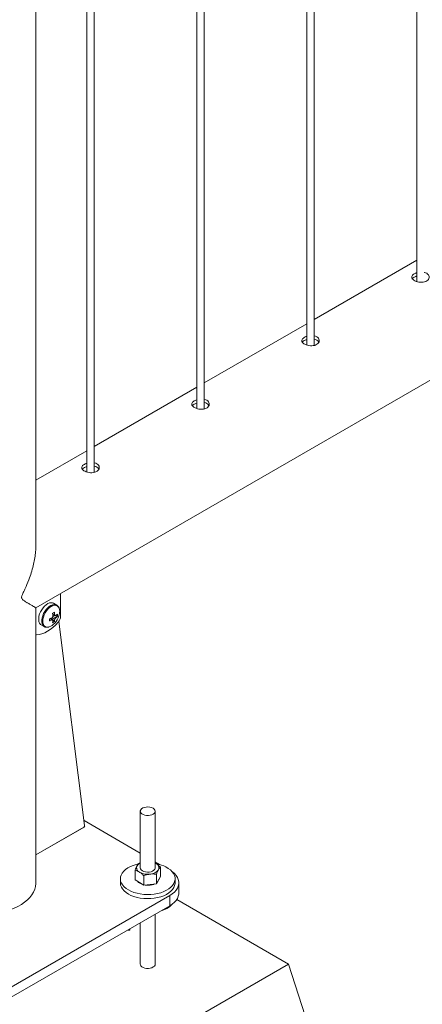
# Paper-space layout '3D view' of a CAD drawing. Units: millimetres. Extents: x 0 to 42, y 0 to 29.8.
# Drawn here: x 16.3 to 16.6, y 23.2 to 24 of the extents above; entities that cross this region are included whole.
import ezdxf

# ---------------------------------------------------------------- set-up
doc = ezdxf.new("R2010")
doc.units = ezdxf.units.MM

psp = doc.layouts.new('3D view')

# ---------------------------------------------------------------- linework, layer by layer
at = {"color": 7, "linetype": 'Continuous', "lineweight": 0}
for p, q in [((16.34102, 24.32134), (16.34102, 23.65508)), ((16.34702, 23.65475), (16.34702, 24.31889)), ((16.60618, 24.32399), (16.60618, 23.80816)), ((16.42941, 24.29901), (16.42941, 23.70611)), ((16.43541, 23.70577), (16.43541, 24.29838)), ((16.51779, 24.29973), (16.51779, 23.75713)), ((16.52379, 23.7568), (16.52379, 24.30056)), ((16.30008, 23.59524), (16.30008, 24.2921)), ((16.30009, 23.54579), (16.91128, 23.89863)), ((16.60618, 23.82515), (16.52379, 23.77758)), ((16.51779, 23.77412), (16.43541, 23.72656)), ((16.42941, 23.7231), (16.34702, 23.67553)), ((16.34102, 23.67207), (16.30008, 23.64844)), ((16.31998, 23.53906), (16.31998, 23.55727)), ((16.31688, 23.54808), (16.31437, 23.54953)), ((16.30008, 23.32486), (16.30008, 23.54579)), ((16.31493, 23.53479), (16.31245, 23.53765)), ((16.31742, 23.53909), (16.3137, 23.53981)), ((16.316, 23.53959), (16.31555, 23.53982)), ((16.31855, 23.53497), (16.33928, 23.37081)), ((16.30437, 23.53221), (16.30688, 23.53076)), ((16.38398, 23.34873), (16.33877, 23.37483)), ((16.38398, 23.38242), (16.38398, 23.33694)), ((16.39598, 23.33694), (16.39598, 23.38242)), ((16.33858, 23.36947), (16.30008, 23.34725)), ((16.38305, 23.34075), (16.38398, 23.34107)), ((16.40019, 23.33937), (16.39598, 23.3418)), ((16.39598, 23.34081), (16.39668, 23.34041)), ((16.39598, 23.34079), (16.39668, 23.34041)), ((16.40015, 23.32984), (16.40015, 23.33752)), ((16.36798, 23.32812), (16.36798, 23.32486)), ((16.37981, 23.32738), (16.37981, 23.33505)), ((16.37981, 23.32738), (16.38327, 23.32515)), ((16.38674, 23.32291), (16.38674, 23.33058)), ((16.39691, 23.32414), (16.39691, 23.33181)), ((16.39853, 23.32699), (16.40015, 23.32984)), ((16.41198, 23.32486), (16.41198, 23.32812)), ((16.38327, 23.32515), (16.38674, 23.32291)), ((16.39183, 23.32353), (16.38674, 23.32291)), ((16.39691, 23.32414), (16.39183, 23.32353)), ((16.39691, 23.32414), (16.39853, 23.32699)), ((16.41498, 23.31669), (16.41498, 23.32486)), ((16.27331, 23.23709), (16.40766, 23.31465)), ((16.40766, 23.30649), (16.40766, 23.31465)), ((16.27331, 23.22893), (16.40766, 23.30649)), ((16.50312, 23.25953), (16.41325, 23.31141)), ((16.39598, 23.25953), (16.39598, 23.29974)), ((16.37548, 23.28683), (16.37548, 23.28791)), ((16.38398, 23.29282), (16.38398, 23.25953)), ((16.37361, 23.28683), (16.37548, 23.28683)), ((16.25563, 23.11666), (16.50312, 23.25953)), ((16.60918, 22.93292), (16.50312, 23.25953))]:
    psp.add_line(p, q, dxfattribs=at)
at = {"color": 8, "linetype": 'Continuous', "lineweight": 0}
for p, q in [((16.30008, 23.34725), (16.33939, 23.36994)), ((16.33939, 23.36994), (16.33912, 23.37009))]:
    psp.add_line(p, q, dxfattribs=at)
at = {"color": 7, "linetype": 'Continuous', "lineweight": 0, "flags": 128}
for points in [[(16.31437, 23.54953), (16.31347, 23.54989), (16.31231, 23.54999), (16.31104, 23.54977), (16.30971, 23.54922), (16.30836, 23.54837), (16.30706, 23.54725), (16.30583, 23.5459), (16.30474, 23.54437), (16.30381, 23.54271), (16.30308, 23.54098), (16.30258, 23.53925), (16.30233, 23.53758), (16.30233, 23.53603), (16.30258, 23.53465), (16.30308, 23.5335), (16.30381, 23.53261), (16.30437, 23.53221)], [(16.30076, 23.52429), (16.30282, 23.52449), (16.30495, 23.52501), (16.30715, 23.52585), (16.30937, 23.52699), (16.31159, 23.52841), (16.31378, 23.53011), (16.31592, 23.53206), (16.31798, 23.53423)], [(16.30008, 23.5244), (16.30033, 23.52433), (16.30076, 23.52429)], [(16.39422, 23.38487), (16.39303, 23.3854), (16.39165, 23.38575), (16.39017, 23.38588), (16.38867, 23.3858), (16.38725, 23.38551), (16.38601, 23.38502), (16.38502, 23.38437), (16.38433, 23.38359), (16.38401, 23.38275), (16.38405, 23.38188), (16.38447, 23.38105), (16.38524, 23.3803), (16.3863, 23.37968), (16.3876, 23.37924), (16.38904, 23.379), (16.39054, 23.37897), (16.39201, 23.37916), (16.39335, 23.37956), (16.39448, 23.38013), (16.39532, 23.38085), (16.39583, 23.38167), (16.39598, 23.38253), (16.39574, 23.38339), (16.39514, 23.38418), (16.39422, 23.38487)], [(16.38229, 23.34002), (16.38078, 23.33966), (16.3783, 23.33889), (16.37601, 23.33794), (16.37395, 23.33682), (16.37216, 23.33557), (16.37066, 23.33419), (16.36947, 23.33272), (16.36862, 23.33116), (16.36812, 23.32956), (16.36798, 23.32794), (16.3682, 23.32632), (16.36878, 23.32472), (16.36971, 23.32319), (16.37097, 23.32173), (16.37254, 23.32038), (16.3744, 23.31915), (16.37651, 23.31808), (16.37885, 23.31717), (16.38137, 23.31643), (16.38403, 23.3159), (16.38678, 23.31556), (16.38959, 23.31542), (16.39241, 23.3155), (16.39518, 23.31578), (16.39788, 23.31627), (16.40044, 23.31695), (16.40283, 23.31781), (16.405, 23.31884), (16.40694, 23.32003), (16.40859, 23.32135), (16.40994, 23.32278), (16.41096, 23.32429), (16.41163, 23.32587), (16.41195, 23.32749), (16.41191, 23.32912), (16.41151, 23.33073), (16.41076, 23.3323), (16.40966, 23.3338), (16.40824, 23.3352), (16.40652, 23.33649), (16.40453, 23.33765), (16.40453, 23.33765)], [(16.38398, 23.33694), (16.38398, 23.33688), (16.3842, 23.33602), (16.38477, 23.33522), (16.38568, 23.33452), (16.38686, 23.33398), (16.38823, 23.33363), (16.38971, 23.33348), (16.39121, 23.33355)], [(16.39121, 23.33355), (16.39263, 23.33383), (16.39389, 23.33431), (16.3949, 23.33496), (16.3956, 23.33572), (16.39594, 23.33657), (16.39598, 23.33694)], [(16.40766, 23.31465), (16.40966, 23.31595), (16.41137, 23.31739), (16.41278, 23.31893), (16.41385, 23.32056), (16.41457, 23.32225), (16.41493, 23.32398), (16.41493, 23.32573), (16.41457, 23.32746), (16.41385, 23.32915), (16.41278, 23.33078), (16.41137, 23.33232), (16.40976, 23.33368)], [(16.26163, 23.29943), (16.26454, 23.29972), (16.26841, 23.30028), (16.27218, 23.30104), (16.27581, 23.30199), (16.27928, 23.30313), (16.28256, 23.30444), (16.28562, 23.30592), (16.28844, 23.30754), (16.29099, 23.30931), (16.29327, 23.3112), (16.29523, 23.31321), (16.29688, 23.3153), (16.2982, 23.31748), (16.29918, 23.31971), (16.2998, 23.32198), (16.30007, 23.32428), (16.30008, 23.32486)], [(16.36798, 23.32486), (16.36798, 23.32467), (16.3682, 23.32305), (16.36878, 23.32146), (16.36971, 23.31992), (16.37097, 23.31846), (16.37254, 23.31711), (16.3744, 23.31589), (16.37651, 23.31481), (16.37885, 23.3139), (16.38137, 23.31317), (16.38403, 23.31263), (16.38678, 23.31229), (16.38959, 23.31216), (16.39241, 23.31223), (16.39518, 23.31252), (16.39788, 23.313), (16.40044, 23.31368), (16.40283, 23.31455), (16.405, 23.31558), (16.40694, 23.31676), (16.40859, 23.31808), (16.40994, 23.31951), (16.41096, 23.32103), (16.41163, 23.32261), (16.41195, 23.32423), (16.41198, 23.32486)], [(16.41498, 23.31669), (16.41493, 23.31582), (16.41457, 23.31409), (16.41385, 23.3124), (16.41278, 23.31077), (16.41137, 23.30922), (16.40966, 23.30779), (16.40766, 23.30649)]]:
    psp.add_lwpolyline(points, dxfattribs=at)
at = {"color": 8, "linetype": 'Continuous', "lineweight": 0, "flags": 128}
for points in [[(16.31695, 23.54804), (16.31598, 23.54844), (16.31482, 23.54854), (16.31355, 23.54832), (16.31222, 23.54777), (16.31087, 23.54692), (16.30957, 23.5458), (16.30834, 23.54445), (16.30725, 23.54292), (16.30632, 23.54126), (16.30559, 23.53953), (16.30509, 23.5378), (16.30484, 23.53613), (16.30484, 23.53458), (16.30509, 23.5332), (16.30559, 23.53205), (16.30632, 23.53116), (16.30695, 23.53072)], [(16.3192, 23.54306), (16.31907, 23.54452), (16.31869, 23.54578), (16.31806, 23.54677), (16.31721, 23.54748), (16.31617, 23.54786), (16.315, 23.54791), (16.31372, 23.54762), (16.31239, 23.547), (16.31106, 23.54608), (16.30978, 23.54489), (16.3086, 23.54349), (16.30757, 23.54191), (16.30672, 23.54023), (16.30609, 23.5385), (16.3057, 23.5368), (16.30557, 23.53519), (16.3057, 23.53373), (16.30609, 23.53248), (16.30672, 23.53148), (16.30757, 23.53078), (16.3086, 23.53039), (16.30978, 23.53035), (16.31076, 23.53054)], [(16.26163, 23.29943), (16.26454, 23.29972), (16.26841, 23.30028), (16.27218, 23.30104), (16.27581, 23.30199), (16.27928, 23.30313), (16.28256, 23.30444), (16.28562, 23.30592), (16.28844, 23.30754), (16.29099, 23.30931), (16.29327, 23.3112), (16.29523, 23.31321), (16.29688, 23.3153), (16.2982, 23.31748), (16.29918, 23.31971), (16.2998, 23.32198), (16.30007, 23.32428), (16.30008, 23.32486)], [(16.39598, 23.25953), (16.39583, 23.25878), (16.39532, 23.25796), (16.39448, 23.25724), (16.39335, 23.25667), (16.39201, 23.25627), (16.39054, 23.25608), (16.38904, 23.25611), (16.3876, 23.25635), (16.3863, 23.2568), (16.38524, 23.25741), (16.38447, 23.25816), (16.38405, 23.25899), (16.38398, 23.25953)]]:
    psp.add_lwpolyline(points, dxfattribs=at)
at = {"color": 7, "linetype": 'Continuous', "lineweight": 0}
for centre, radius, start, end in [((16.29763, 23.57049), 0.03308, 298.47003, 301.5246), ((16.29404, 23.53699), 0.01987, 6.11957, 12.84958), ((16.29556, 23.53787), 0.01987, 6.11957, 12.84958), ((16.30689, 23.54329), 0.01232, 341.83783, 358.94433), ((16.30733, 23.54032), 0.01036, 289.35126, 319.49676), ((16.30506, 23.55609), 0.01987, 287.14823, 293.87783), ((16.27785, 23.53622), 0.03308, 358.47247, 1.52753), ((16.30506, 23.55432), 0.01987, 287.14823, 293.87783), ((16.31681, 23.53657), 0.00394, 139.98677, 160.01323), ((16.3138, 23.53657), 0.000812, 210.81949, 269.16976), ((16.30317, 23.53699), 0.01069, 343.21525, 353.39545), ((16.30864, 23.54392), 0.01109, 295.43675, 304.55787), ((16.3047, 23.53787), 0.01069, 343.21525, 353.39545), ((16.30336, 23.54434), 0.016, 317.79315, 342.21223), ((16.3153, 23.53918), 0.000812, 30.81949, 89.16976), ((16.3123, 23.53918), 0.00394, 319.98677, 340.01323), ((16.30963, 23.54817), 0.01068, 306.60193, 316.78288), ((16.30963, 23.54641), 0.01068, 306.60193, 316.78288), ((16.30636, 23.53997), 0.01109, 355.43969, 4.56031), ((16.31223, 23.53944), 0.00775, 317.82009, 357.22863), ((16.33778, 23.37074), 0.0015, 302.09899, 2.37294), ((16.38481, 23.33691), 0.00376, 153.98511, 245.93905), ((16.38676, 23.33509), 0.00636, 115.92862, 146.96516), ((16.3915, 23.34071), 0.00886, 272.12676, 322.54427), ((16.39515, 23.33697), 0.00376, 333.98511, 65.93905), ((16.39182, 23.31204), 0.02859, 63.59687, 78.93742), ((16.38991, 23.34511), 0.01339, 240.31175, 278.24648), ((16.39495, 23.32844), 0.00406, 310.73743, 350.05976), ((16.38774, 23.33116), 0.00788, 219.32131, 255.70485), ((16.38998, 23.33834), 0.01541, 262.4696, 276.88131), ((16.39045, 23.33555), 0.01259, 276.25804, 292.89168), ((16.39522, 23.32143), 0.01988, 284.4768, 316.99588)]:
    psp.add_arc(centre, radius, start, end, dxfattribs=at)
for points, knots in [([(16.6042, 23.81427), (16.60369, 23.81392), (16.60269, 23.81324), (16.60205, 23.81204), (16.60217, 23.81082), (16.60309, 23.80964), (16.60469, 23.80863), (16.60678, 23.80787), (16.60913, 23.80748), (16.61151, 23.80754), (16.61362, 23.80812), (16.61524, 23.80916), (16.61617, 23.81055), (16.61633, 23.81209), (16.61569, 23.81358), (16.6143, 23.81473), (16.61302, 23.81537), (16.61223, 23.81546), (16.61218, 23.81546)], [0, 0, 0, 0, 0.066143, 0.132266, 0.198915, 0.265915, 0.33235, 0.398194, 0.464321, 0.531172, 0.598078, 0.664259, 0.730072, 0.796441, 0.863426, 0.930133, 0.996111, 1, 1, 1, 1]), ([(16.6042, 23.81162), (16.60365, 23.81128), (16.60298, 23.81088), (16.60274, 23.8104), (16.6027, 23.81032)], [0, 0, 0, 0, 0.8245597, 1, 1, 1, 1]), ([(16.60618, 23.81508), (16.60595, 23.81502), (16.60519, 23.81482), (16.60461, 23.8145), (16.6042, 23.81427)], [0, 0, 0, 0, 0.302766, 1, 1, 1, 1]), ([(16.60618, 23.81243), (16.60596, 23.81238), (16.6052, 23.81218), (16.60461, 23.81185), (16.6042, 23.81162)], [0, 0, 0, 0, 0.290449, 1, 1, 1, 1]), ([(16.51581, 23.76324), (16.51531, 23.7629), (16.5143, 23.76221), (16.51367, 23.76101), (16.51378, 23.75979), (16.5147, 23.75862), (16.5163, 23.7576), (16.51839, 23.75684), (16.52074, 23.75645), (16.52312, 23.75652), (16.52524, 23.75709), (16.52685, 23.75814), (16.52778, 23.75952), (16.52794, 23.76106), (16.52731, 23.76255), (16.52591, 23.76371), (16.52463, 23.76434), (16.52384, 23.76443), (16.52379, 23.76444)], [0, 0, 0, 0, 0.066143, 0.132266, 0.198915, 0.265915, 0.33235, 0.398194, 0.464321, 0.531172, 0.598078, 0.664259, 0.730072, 0.796441, 0.863426, 0.930133, 0.996111, 1, 1, 1, 1]), ([(16.51779, 23.76405), (16.51756, 23.76399), (16.51681, 23.7638), (16.51622, 23.76347), (16.51581, 23.76324)], [0, 0, 0, 0, 0.302766, 1, 1, 1, 1]), ([(16.51581, 23.76059), (16.51526, 23.76026), (16.51459, 23.75985), (16.51435, 23.75938), (16.51431, 23.75929)], [0, 0, 0, 0, 0.82456, 1, 1, 1, 1]), ([(16.51779, 23.76141), (16.51757, 23.76135), (16.51681, 23.76115), (16.51623, 23.76083), (16.51581, 23.76059)], [0, 0, 0, 0, 0.290449, 1, 1, 1, 1]), ([(16.52745, 23.75925), (16.52738, 23.75946), (16.52713, 23.76017), (16.52589, 23.76108), (16.52464, 23.76172), (16.52385, 23.76181), (16.52379, 23.76182)], [0, 0, 0, 0, 0.171532, 0.574504, 0.972364, 1, 1, 1, 1]), ([(16.42742, 23.71222), (16.42692, 23.71187), (16.42591, 23.71119), (16.42528, 23.70999), (16.42539, 23.70877), (16.42631, 23.70759), (16.42791, 23.70658), (16.43, 23.70582), (16.43235, 23.70542), (16.43473, 23.70549), (16.43685, 23.70607), (16.43846, 23.70711), (16.43939, 23.7085), (16.43955, 23.71003), (16.43892, 23.71153), (16.43752, 23.71268), (16.43624, 23.71332), (16.43545, 23.71341), (16.43541, 23.71341)], [0, 0, 0, 0, 0.066143, 0.132266, 0.198915, 0.265915, 0.33235, 0.398194, 0.464321, 0.531172, 0.598078, 0.664259, 0.730072, 0.796441, 0.863426, 0.930133, 0.996111, 1, 1, 1, 1]), ([(16.42742, 23.70957), (16.42687, 23.70923), (16.4262, 23.70883), (16.42596, 23.70835), (16.42592, 23.70827)], [0, 0, 0, 0, 0.82456, 1, 1, 1, 1]), ([(16.42941, 23.71303), (16.42918, 23.71297), (16.42842, 23.71277), (16.42783, 23.71244), (16.42742, 23.71222)], [0, 0, 0, 0, 0.302766, 1, 1, 1, 1]), ([(16.42941, 23.71038), (16.42918, 23.71033), (16.42843, 23.71013), (16.42784, 23.7098), (16.42742, 23.70957)], [0, 0, 0, 0, 0.290449, 1, 1, 1, 1]), ([(16.43906, 23.70822), (16.43899, 23.70843), (16.43874, 23.70914), (16.4375, 23.71005), (16.43626, 23.7107), (16.43546, 23.71079), (16.43541, 23.71079)], [0, 0, 0, 0, 0.1715319, 0.574504, 0.9723641, 1, 1, 1, 1]), ([(16.33903, 23.66119), (16.33853, 23.66085), (16.33753, 23.66016), (16.33689, 23.65896), (16.337, 23.65774), (16.33792, 23.65657), (16.33952, 23.65555), (16.34161, 23.65479), (16.34397, 23.6544), (16.34634, 23.65447), (16.34846, 23.65504), (16.35007, 23.65609), (16.351, 23.65747), (16.35116, 23.65901), (16.35053, 23.6605), (16.34913, 23.66166), (16.34785, 23.66229), (16.34706, 23.66238), (16.34702, 23.66239)], [0, 0, 0, 0, 0.066143, 0.132266, 0.198915, 0.265915, 0.33235, 0.398194, 0.464321, 0.531172, 0.598078, 0.664259, 0.730072, 0.796441, 0.863426, 0.930133, 0.996111, 1, 1, 1, 1]), ([(16.34102, 23.662), (16.34079, 23.66194), (16.34003, 23.66175), (16.33944, 23.66142), (16.33903, 23.66119)], [0, 0, 0, 0, 0.302766, 1, 1, 1, 1]), ([(16.35067, 23.6572), (16.3506, 23.65741), (16.35035, 23.65812), (16.34912, 23.65903), (16.34787, 23.65967), (16.34707, 23.65976), (16.34702, 23.65977)], [0, 0, 0, 0, 0.171532, 0.574504, 0.972364, 1, 1, 1, 1]), ([(16.33903, 23.65854), (16.33848, 23.65821), (16.33781, 23.6578), (16.33757, 23.65733), (16.33753, 23.65724)], [0, 0, 0, 0, 0.82456, 1, 1, 1, 1]), ([(16.34102, 23.65936), (16.3408, 23.6593), (16.34004, 23.6591), (16.33945, 23.65877), (16.33903, 23.65854)], [0, 0, 0, 0, 0.290449, 1, 1, 1, 1]), ([(16.30008, 23.59771), (16.3001, 23.59711), (16.30017, 23.5949), (16.29988, 23.59099), (16.29924, 23.586), (16.29822, 23.5808), (16.29681, 23.57545), (16.29484, 23.56944), (16.29263, 23.56394), (16.29071, 23.55974), (16.28958, 23.5573), (16.28895, 23.55588), (16.28861, 23.55481), (16.28852, 23.55406), (16.28871, 23.55321), (16.28974, 23.55219), (16.29135, 23.5511), (16.29347, 23.54977), (16.29558, 23.54851), (16.29751, 23.54736), (16.29897, 23.5465), (16.29997, 23.54592), (16.30002, 23.54588), (16.30004, 23.54587)], [0, 0, 0, 0, 0.020948, 0.076571, 0.133358, 0.190477, 0.253091, 0.316048, 0.398193, 0.446588, 0.466173, 0.485876, 0.497097, 0.503554, 0.51343, 0.535763, 0.586209, 0.63697, 0.708655, 0.780805, 0.854586, 0.92903, 1, 1, 1, 1]), ([(16.31921, 23.54313), (16.31921, 23.5434), (16.31919, 23.54416), (16.31897, 23.54533), (16.31846, 23.54653), (16.31778, 23.54746), (16.3172, 23.54784), (16.31695, 23.54801)], [0, 0, 0, 0, 0.1246334, 0.3607591, 0.5963911, 0.8267045, 1, 1, 1, 1]), ([(16.3131, 23.53616), (16.31297, 23.53625), (16.31241, 23.53663), (16.31185, 23.53701), (16.31143, 23.53729)], [0, 0, 0, 0, 0.2448154, 1, 1, 1, 1]), ([(16.31315, 23.53619), (16.31321, 23.53615), (16.31343, 23.536), (16.31364, 23.53586), (16.31379, 23.53576)], [0, 0, 0, 0, 0.305014, 1, 1, 1, 1]), ([(16.31532, 23.53664), (16.31517, 23.53674), (16.31445, 23.53722), (16.31374, 23.5377), (16.31317, 23.53808)], [0, 0, 0, 0, 0.208093, 1, 1, 1, 1]), ([(16.31349, 23.54087), (16.31395, 23.54065), (16.31456, 23.54036), (16.31517, 23.54006), (16.31532, 23.53999)], [0, 0, 0, 0, 0.755138, 1, 1, 1, 1]), ([(16.31369, 23.53896), (16.3143, 23.53867), (16.31507, 23.53829), (16.31584, 23.53791), (16.316, 23.53783)], [0, 0, 0, 0, 0.7911692, 1, 1, 1, 1]), ([(16.30698, 23.53075), (16.30715, 23.53065), (16.30765, 23.53035), (16.30862, 23.53019), (16.30966, 23.5302), (16.31033, 23.5304), (16.31059, 23.53048)], [0, 0, 0, 0, 0.169652, 0.48109, 0.7953, 1, 1, 1, 1]), ([(16.37981, 23.33505), (16.38007, 23.3357), (16.3806, 23.337), (16.38115, 23.33804), (16.38143, 23.33856)], [0, 0, 0, 0, 0.495458, 1, 1, 1, 1]), ([(16.38143, 23.33856), (16.38147, 23.33863), (16.38176, 23.33913), (16.3823, 23.33995), (16.3828, 23.34049), (16.38305, 23.34075)], [0, 0, 0, 0, 0.07009, 0.530784, 1, 1, 1, 1]), ([(16.39668, 23.34041), (16.39677, 23.34035), (16.39739, 23.33995), (16.39856, 23.33905), (16.39962, 23.33803), (16.40015, 23.33752)], [0, 0, 0, 0, 0.07009, 0.530784, 1, 1, 1, 1]), ([(16.39853, 23.33532), (16.39849, 23.33525), (16.3982, 23.33474), (16.39765, 23.33363), (16.39716, 23.33242), (16.39691, 23.33181)], [0, 0, 0, 0, 0.07009, 0.530784, 1, 1, 1, 1]), ([(16.40015, 23.33752), (16.39989, 23.33724), (16.39936, 23.33667), (16.39881, 23.33577), (16.39853, 23.33532)], [0, 0, 0, 0, 0.495458, 1, 1, 1, 1]), ([(16.38327, 23.33347), (16.38319, 23.33353), (16.38257, 23.33392), (16.3814, 23.33453), (16.38034, 23.33488), (16.37981, 23.33505)], [0, 0, 0, 0, 0.07009, 0.530784, 1, 1, 1, 1]), ([(16.38674, 23.33058), (16.38618, 23.33113), (16.38504, 23.33223), (16.38387, 23.33306), (16.38327, 23.33347)], [0, 0, 0, 0, 0.495458, 1, 1, 1, 1]), ([(16.38674, 23.33058), (16.38717, 23.33073), (16.38882, 23.33132), (16.39055, 23.33163), (16.39183, 23.33186)], [0, 0, 0, 0, 0.2575513, 1, 1, 1, 1]), ([(16.39183, 23.33186), (16.39229, 23.3319), (16.39401, 23.33207), (16.39569, 23.33192), (16.39691, 23.33181)], [0, 0, 0, 0, 0.2686336, 1, 1, 1, 1])]:
    psp.add_open_spline(points, degree=3, knots=knots, dxfattribs=at)

doc.saveas('drawing.dxf')
